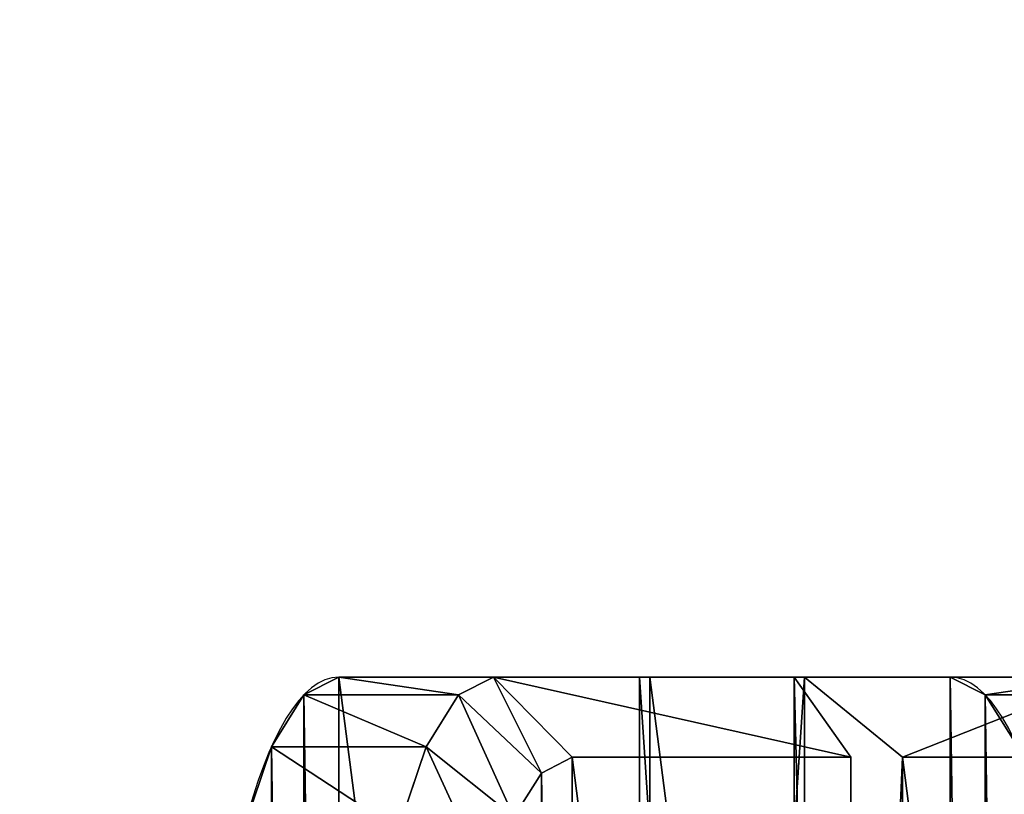
# Model space of a CAD drawing. Units: millimetres. Extents: x 0 to 1113, y -834 to 41.
# Drawn here: x 420 to 543, y -267 to -170 of the extents above; entities that cross this region are included whole.
import ezdxf

# ---------------------------------------------------------------- set-up
doc = ezdxf.new("R2010")
doc.units = ezdxf.units.MM
doc.layers.get('0').update_dxf_attribs({"true_color": 0xffffff})

# ---------------------------------------------------------------- blocks, each defined once
blk = doc.blocks.new('Raczka_Domy$lna$Obrobiona$_1')
at = {"extrusion": (-0.028982, 0.000894636, -0.99958)}
blk.add_arc((-445.02, 168.29, 14.06), 528.28, 237.014, 321.5161, dxfattribs=at)
blk = doc.blocks.new('korbow_d_dolny_1')
at = {"extrusion": (-5.55112e-17, -1, -7.65714e-16), "rotation": 270}
blk.add_blockref('Raczka_Domy$lna$Obrobiona$_1', (-12.45, 185.96, 430.96), dxfattribs=at)
blk = doc.blocks.new('Component_1')
at = {"color": 250, "true_color": 0x232323}
for p, q in [((48.18, 287.79, 20), (65, 290, 20)), ((65.66, 280, 30), (65, 290, 20)), ((210, 290, 20), (65, 290, 20)), ((65, 290), (65, 290, 20)), ((65, 290), (210, 290)), ((210, 290, 20), (200, 280, 30)), ((210, 290, 20), (210, 0, 20)), ((210, 290), (210, 290, 20)), ((210, 290), (210, 0)), ((32.5, 281.29, 20), (48.18, 287.79, 20)), ((50.79, 278.04, 30), (48.18, 287.79, 20)), ((48.18, 287.79), (48.18, 287.79, 20)), ((19.04, 270.96, 20), (32.5, 281.29, 20)), ((37.54, 272.56, 30), (32.5, 281.29, 20)), ((32.5, 281.29), (32.5, 281.29, 20)), ((50.79, 278.04, 30), (65.66, 280, 30)), ((65.66, 280, 30), (200, 280, 30)), ((200, 280, 30), (200, 10, 30)), ((37.54, 272.56, 30), (50.79, 278.04, 30)), ((200, 10, 30), (65.66, 10, 30)), ((200, 10, 30), (210, 0, 20)), ((48.18, 2.21), (48.18, 2.21, 20)), ((65, 0), (65, 0, 20)), ((210, 0, 20), (65, 0, 20)), ((210, 0), (65, 0)), ((210, 0), (210, 0, 20))]:
    blk.add_line(p, q, dxfattribs=at)
for centre, start, end in [((65, 225), 90, 180), ((65, 65), 180, 270)]:
    blk.add_arc(centre, 65, start, end, dxfattribs=at)
mesh = blk.add_polyface(dxfattribs=at)
corners = [(2.21, 241.82), (0, 65), (0, 225), (2.21, 48.18), (8.71, 257.5), (8.71, 32.5), (19.04, 19.04), (19.04, 270.96), (32.5, 8.71), (32.5, 281.29), (48.18, 2.21), (48.18, 287.79), (65, 0), (65, 290), (210, 0), (210, 290)]
mesh.append_faces([[corners[k] for k in face] for face in [(0, 1, 2), (14, 13, 15)]], dxfattribs={"vtx0": -1, "color": 250})
mesh.append_faces([[corners[k] for k in face] for face in [(1, 0, 3), (3, 4, 5), (5, 4, 6), (6, 7, 8), (8, 9, 10), (10, 11, 12), (12, 13, 14)]], dxfattribs={"vtx0": -1, "vtx1": -1, "color": 250})
mesh.append_faces([[corners[k] for k in face] for face in [(3, 0, 4), (6, 4, 7), (8, 7, 9), (10, 9, 11), (12, 11, 13)]], dxfattribs={"vtx0": -1, "vtx2": -1, "color": 250})
mesh = blk.add_polyface(dxfattribs=at)
corners = [(50.79, 278.04, 30), (65, 290, 20), (48.18, 287.79, 20), (65.66, 280, 30)]
mesh.append_faces([[corners[k] for k in face] for face in [(0, 1, 2), (1, 0, 3)]], dxfattribs={"vtx0": -1, "color": 250})
mesh = blk.add_polyface(dxfattribs=at)
corners = [(48.18, 287.79, 20), (65, 290), (48.18, 287.79), (65, 290, 20)]
mesh.append_faces([[corners[k] for k in face] for face in [(0, 1, 2), (1, 0, 3)]], dxfattribs={"vtx0": -1, "color": 250})
mesh = blk.add_polyface(dxfattribs=at)
corners = [(65, 290, 20), (200, 280, 30), (210, 290, 20), (65.66, 280, 30)]
mesh.append_faces([[corners[k] for k in face] for face in [(0, 1, 2), (1, 0, 3)]], dxfattribs={"vtx0": -1, "color": 250})
mesh = blk.add_polyface(dxfattribs=at)
corners = [(65, 290), (210, 290, 20), (210, 290), (65, 290, 20)]
mesh.append_faces([[corners[k] for k in face] for face in [(0, 1, 2), (1, 0, 3)]], dxfattribs={"vtx0": -1, "color": 250})
mesh = blk.add_polyface(dxfattribs=at)
corners = [(210, 290, 20), (200, 10, 30), (210, 0, 20), (200, 280, 30)]
mesh.append_faces([[corners[k] for k in face] for face in [(0, 1, 2), (1, 0, 3)]], dxfattribs={"vtx0": -1, "color": 250})
mesh = blk.add_polyface(dxfattribs=at)
corners = [(210, 290), (210, 0, 20), (210, 0), (210, 290, 20)]
mesh.append_faces([[corners[k] for k in face] for face in [(0, 1, 2), (1, 0, 3)]], dxfattribs={"vtx0": -1, "color": 250})
mesh = blk.add_polyface(dxfattribs=at)
corners = [(37.54, 272.56, 30), (48.18, 287.79, 20), (32.5, 281.29, 20), (50.79, 278.04, 30)]
mesh.append_faces([[corners[k] for k in face] for face in [(0, 1, 2), (1, 0, 3)]], dxfattribs={"vtx0": -1, "color": 250})
mesh = blk.add_polyface(dxfattribs=at)
corners = [(32.5, 281.29, 20), (48.18, 287.79), (32.5, 281.29), (48.18, 287.79, 20)]
mesh.append_faces([[corners[k] for k in face] for face in [(0, 1, 2), (1, 0, 3)]], dxfattribs={"vtx0": -1, "color": 250})
mesh = blk.add_polyface(dxfattribs=at)
corners = [(19.04, 270.96, 20), (32.5, 281.29), (19.04, 270.96), (32.5, 281.29, 20)]
mesh.append_faces([[corners[k] for k in face] for face in [(0, 1, 2), (1, 0, 3)]], dxfattribs={"vtx0": -1, "color": 250})
mesh = blk.add_polyface(dxfattribs=at)
corners = [(26.17, 263.83, 30), (32.5, 281.29, 20), (19.04, 270.96, 20), (37.54, 272.56, 30)]
mesh.append_faces([[corners[k] for k in face] for face in [(0, 1, 2), (1, 0, 3)]], dxfattribs={"vtx0": -1, "color": 250})
mesh = blk.add_polyface(dxfattribs=at)
corners = [(11.96, 50.79, 30), (10, 224.34, 30), (10, 65.66, 30), (11.96, 239.21, 30), (17.44, 37.54, 30), (17.44, 252.46, 30), (26.17, 26.17, 30), (26.17, 263.83, 30), (37.54, 17.44, 30), (37.54, 272.56, 30), (50.79, 11.96, 30), (50.79, 278.04, 30), (65.66, 10, 30), (65.66, 280, 30), (200, 10, 30), (200, 280, 30)]
mesh.append_faces([[corners[k] for k in face] for face in [(0, 1, 2), (13, 14, 15)]], dxfattribs={"vtx0": -1, "color": 250})
mesh.append_faces([[corners[k] for k in face] for face in [(1, 0, 3), (3, 4, 5), (5, 6, 7), (7, 8, 9), (9, 10, 11), (11, 12, 13)]], dxfattribs={"vtx0": -1, "vtx1": -1, "color": 250})
mesh.append_faces([[corners[k] for k in face] for face in [(3, 0, 4), (5, 4, 6), (7, 6, 8), (9, 8, 10), (11, 10, 12), (13, 12, 14)]], dxfattribs={"vtx0": -1, "vtx2": -1, "color": 250})
mesh = blk.add_polyface(dxfattribs=at)
corners = [(200, 10, 30), (65, 0, 20), (210, 0, 20), (65.66, 10, 30)]
mesh.append_faces([[corners[k] for k in face] for face in [(0, 1, 2), (1, 0, 3)]], dxfattribs={"vtx0": -1, "color": 250})
mesh = blk.add_polyface(dxfattribs=at)
corners = [(48.18, 2.21, 20), (32.5, 8.71), (48.18, 2.21), (32.5, 8.71, 20)]
mesh.append_faces([[corners[k] for k in face] for face in [(0, 1, 2), (1, 0, 3)]], dxfattribs={"vtx0": -1, "color": 250})
mesh = blk.add_polyface(dxfattribs=at)
corners = [(65, 0, 20), (48.18, 2.21), (65, 0), (48.18, 2.21, 20)]
mesh.append_faces([[corners[k] for k in face] for face in [(0, 1, 2), (1, 0, 3)]], dxfattribs={"vtx0": -1, "color": 250})
mesh = blk.add_polyface(dxfattribs=at)
corners = [(210, 0, 20), (65, 0), (210, 0), (65, 0, 20)]
mesh.append_faces([[corners[k] for k in face] for face in [(0, 1, 2), (1, 0, 3)]], dxfattribs={"vtx0": -1, "color": 250})

msp = doc.modelspace()

# ---------------------------------------------------------------- block references
at = {"color": 1, "true_color": 0xff0000, "extrusion": (-6.39641e-17, -1, 4.37507e-17), "rotation": 20.29315062686412}
msp.add_blockref('korbow_d_dolny_1', (186.04, 931.59, 210.65), dxfattribs=at)
at = {"extrusion": (0.965926, 0, 0.258819)}
for p, rotation in [((-541.93, 1170.67, 772.35), 270), ((-251.93, 745.67, 772.35), 90.00000000000001)]:
    msp.add_blockref('Component_1', p, dxfattribs=dict(at, rotation=rotation))

doc.saveas('drawing.dxf')
